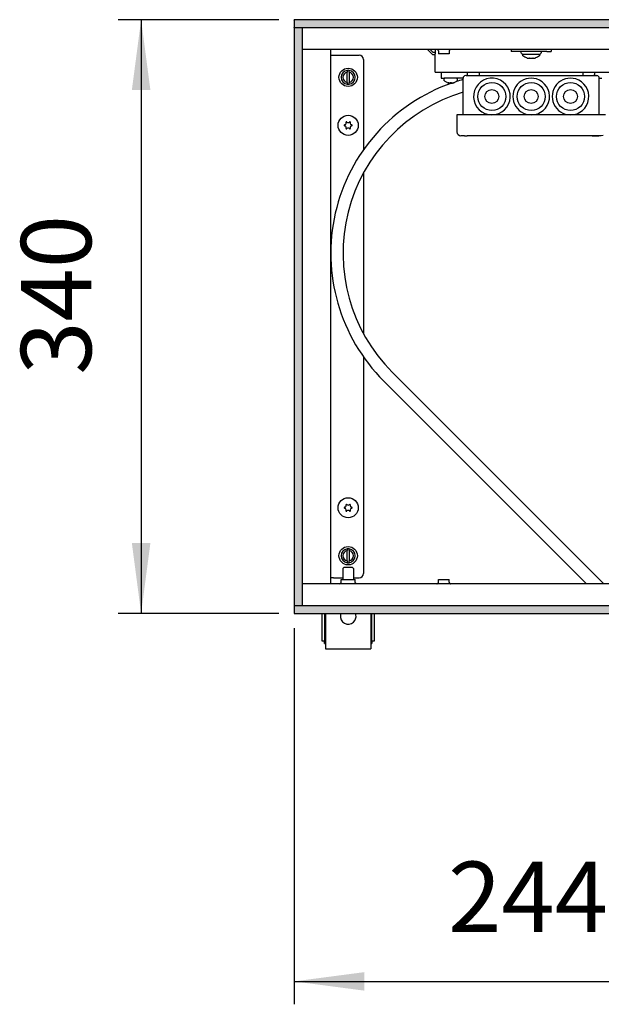
# Model space of a CAD drawing. Units: millimetres. Extents: x 8176 to 15596, y 5012 to 10229.
# Drawn here: x 9751 to 10084, y 8741 to 9305 of the extents above; entities that cross this region are included whole.
import ezdxf

# ---------------------------------------------------------------- set-up
doc = ezdxf.new("R2010")
doc.units = ezdxf.units.MM
doc.layers.add('1', color=7, linetype='Continuous')
doc.styles.add('CONVERTER_11', font='txt.shx', dxfattribs={"width": 0.9})
doc.dimstyles.new('ME10_DIM_80', dxfattribs={"dimtxt": 40.25, "dimasz": 40.25, "dimexe": 13.125, "dimexo": 8.75, "dimgap": 15.75, "dimtad": 1, "dimdec": 0, "dimdsep": 46, "dimtxsty": 'CONVERTER_11', "dimsah": 1, "dimcen": 0.09, "dimclrd": 6, "dimclre": 6, "dimclrt": 3, "dimadec": 0, "dimazin": 0, "dimtfac": 1, "dimtdec": 4, "dimtix": 1, "dimtmove": 0, "dimatfit": 3, "dimfxl": 1, "dimtolj": 1, "dimtzin": 0, "dimarcsym": 0})
doc.dimstyles.new('ME10_DIM_82', dxfattribs={"dimtxt": 40.25, "dimasz": 40.25, "dimexe": 13.125, "dimexo": 8.75, "dimgap": 15.75, "dimtad": 1, "dimdec": 0, "dimdsep": 46, "dimtxsty": 'CONVERTER_11', "dimsah": 1, "dimcen": 0.09, "dimclrd": 6, "dimclre": 6, "dimclrt": 3, "dimadec": 0, "dimazin": 0, "dimtfac": 1, "dimtdec": 4, "dimtix": 1, "dimtmove": 0, "dimatfit": 3, "dimfxl": 1, "dimtolj": 1, "dimtzin": 0, "dimarcsym": 0})
pattern_1 = [(45, (0, 0), (-0.007071067812, 0.007071067812), [])]

# ---------------------------------------------------------------- blocks, each defined once
blk = doc.blocks.new('*D76')
at = {"layer": '1', "color": 6, "linetype": 'Continuous'}
for p, q in [((9898.89, 9305.01), (9807.01, 9305.01)), ((9820.14, 9305.01), (9820.14, 8965.01)), ((9898.89, 8965.01), (9807.01, 8965.01))]:
    blk.add_line(p, q, dxfattribs=at)
at = {"layer": '1', "color": 6}
for points in [[(9825.44, 9264.76), (9814.84, 9264.76), (9820.14, 9305.01)], [(9814.84, 9005.26), (9825.44, 9005.26), (9820.14, 8965.01)]]:
    blk.add_solid(points, dxfattribs=at)
at = {"layer": '1', "color": 3, "insert": (9804.18, 9101.72), "char_height": 40.25, "attachment_point": 7, "rotation": 90, "line_spacing_factor": 0.454545, "style": 'CONVERTER_11'}
blk.add_mtext('340', dxfattribs=at)
blk = doc.blocks.new('*D78')
at = {"layer": '1', "color": 6, "linetype": 'Continuous'}
for p, q in [((9907.64, 8956.46), (9907.64, 8741.14)), ((10151.39, 8883.86), (10151.39, 8741.14)), ((9907.64, 8754.26), (10151.39, 8754.26))]:
    blk.add_line(p, q, dxfattribs=at)
at = {"layer": '1', "color": 6}
for points in [[(9947.89, 8759.56), (9947.89, 8748.96), (9907.64, 8754.26)], [(10111.14, 8748.96), (10111.14, 8759.56), (10151.39, 8754.26)]]:
    blk.add_solid(points, dxfattribs=at)
at = {"layer": '1', "color": 3, "insert": (9995.85, 8770.01), "char_height": 40.25, "attachment_point": 7, "rotation": 0.0001, "line_spacing_factor": 0.454545, "style": 'CONVERTER_11'}
blk.add_mtext('244', dxfattribs=at)

msp = doc.modelspace()

# ---------------------------------------------------------------- hatches: boundary and pattern name
at = {"layer": '1', "linetype": 'Continuous'}
h = msp.add_hatch(dxfattribs=at)
h.set_pattern_fill('_USER', color=6, scale=0.01, angle=45, pattern_type=0)
h.set_pattern_definition(pattern_1)
h.paths.add_polyline_path([(9907.64, 9305.01), (9907.64, 9303.82), (9907.64, 9300.61), (9907.64, 9300.41), (9907.84, 9300.41), (9912.24, 9300.41), (9912.38, 9300.41), (11107.44, 9300.41), (11107.64, 9300.41), (11107.64, 9305.01)])
h = msp.add_hatch(dxfattribs=at)
h.set_pattern_fill('_USER', color=6, scale=0.01, angle=45, pattern_type=0)
h.set_pattern_definition(pattern_1)
h.paths.add_polyline_path([(9907.64, 8969.61), (9912.24, 8969.61), (9912.24, 9300.41), (9912.04, 9300.41), (9907.84, 9300.41), (9907.64, 9300.41)])
h = msp.add_hatch(dxfattribs=at)
h.set_pattern_fill('_USER', color=6, scale=0.01, angle=45, pattern_type=0)
h.set_pattern_definition(pattern_1)
h.paths.add_polyline_path([(11107.64, 8965.01), (11107.64, 8965.63), (11107.64, 8967.83), (11107.64, 8968.63), (11107.64, 8969.61), (11106.55, 8969.61), (11104.71, 8969.61), (11102.6, 8969.61), (9907.64, 8969.61), (9907.64, 8965.01)])

# ---------------------------------------------------------------- linework, layer by layer
at = {"color": 2, "linetype": 'Continuous'}
for p, q in [((9907.64, 9304.81), (9907.64, 9305.01)), ((11107.64, 9305.01), (9907.64, 9305.01)), ((9907.64, 9304.81), (9907.64, 9300.61)), ((9907.64, 9300.41), (9907.64, 9300.61)), ((9907.84, 9300.41), (9907.64, 9300.41)), ((9907.64, 9300.41), (9907.64, 8969.61)), ((9907.64, 8969.61), (9907.64, 8969.41)), ((9907.84, 8969.61), (9907.64, 8969.61)), ((9907.64, 8969.41), (9907.64, 8965.21)), ((9907.64, 8965.21), (9907.64, 8965.01)), ((9907.64, 8965.01), (11107.64, 8965.01))]:
    msp.add_line(p, q, dxfattribs=at)
at = {"color": 6, "linetype": 'Continuous'}
for p, q in [((9912.04, 9300.41), (9907.84, 9300.41)), ((9912.24, 9300.41), (9912.04, 9300.41)), ((9912.24, 9300.41), (9912.24, 8969.61)), ((11103.04, 9300.41), (9912.24, 9300.41)), ((9983.99, 9288.01), (9986.64, 9285.35)), ((9987.35, 9286.31), (9985.65, 9288.01)), ((9989.52, 9288), (9989.38, 9288.01)), ((9989.7, 9287.95), (9989.52, 9288)), ((9989.86, 9287.87), (9989.7, 9287.95)), ((9990.01, 9287.76), (9989.86, 9287.87)), ((9990.13, 9287.62), (9990.01, 9287.76)), ((9990.22, 9287.46), (9990.13, 9287.62)), ((9990.27, 9287.28), (9990.22, 9287.46)), ((9990.29, 9287.1), (9990.27, 9287.28)), ((9990.29, 9287.1), (9990.29, 9285.51)), ((9996.51, 9287.28), (9996.49, 9287.1)), ((9996.49, 9287.1), (9996.49, 9285.51)), ((9996.56, 9287.46), (9996.51, 9287.28)), ((9996.65, 9287.62), (9996.56, 9287.46)), ((9996.77, 9287.76), (9996.65, 9287.62)), ((9996.92, 9287.87), (9996.77, 9287.76)), ((9997.08, 9287.95), (9996.92, 9287.87)), ((9997.26, 9288), (9997.08, 9287.95)), ((9997.4, 9288.01), (9997.26, 9288)), ((10031.89, 9288.01), (10031.89, 9286.76)), ((10054.89, 9288.01), (10054.89, 9286.76)), ((9928.64, 9284.66), (9930.24, 9284.66)), ((9930.24, 9284.66), (9944.89, 9284.66)), ((9947.39, 9282.16), (9947.39, 9230.49)), ((9988.39, 9286.31), (9987.35, 9286.31)), ((9987.35, 9285.06), (9988.39, 9285.06)), ((9993.87, 9285.51), (9990.29, 9285.51)), ((9996.49, 9285.51), (9993.87, 9285.51)), ((10034.39, 9286.76), (10031.89, 9286.76)), ((10052.39, 9286.76), (10034.39, 9286.76)), ((10037.64, 9286.06), (10037.64, 9286.76)), ((10037.79, 9285.59), (10037.64, 9286.06)), ((10038.19, 9285.3), (10037.79, 9285.59)), ((10038.44, 9285.26), (10038.19, 9285.3)), ((10038.44, 9285.26), (10048.27, 9285.26)), ((10038.64, 9284.26), (10038.64, 9285.26)), ((10039.72, 9283.61), (10038.64, 9284.26)), ((10040.89, 9283.13), (10039.72, 9283.61)), ((10041.14, 9283.06), (10040.89, 9283.13)), ((10041.14, 9283.06), (10042.26, 9283.06)), ((10042.26, 9283.06), (10042.3, 9283.06)), ((10042.41, 9283.06), (10042.3, 9283.06)), ((10042.3, 9283.06), (10042.3, 9283.06)), ((10042.3, 9283.06), (10042.69, 9283.06)), ((10042.69, 9283.06), (10044.08, 9283.06)), ((10044.08, 9283.06), (10044.47, 9283.06)), ((10044.47, 9283.06), (10044.36, 9283.06)), ((10044.47, 9283.06), (10044.51, 9283.06)), ((10044.48, 9283.06), (10044.47, 9283.06)), ((10044.51, 9283.06), (10045.64, 9283.06)), ((10045.88, 9283.13), (10045.64, 9283.06)), ((10047.05, 9283.61), (10045.88, 9283.13)), ((10048.14, 9284.26), (10047.05, 9283.61)), ((10048.14, 9285.26), (10048.14, 9284.26)), ((10048.27, 9285.26), (10048.51, 9285.3)), ((10048.51, 9285.3), (10048.91, 9285.59)), ((10048.91, 9285.59), (10049.14, 9286.06)), ((10049.14, 9286.76), (10049.14, 9286.06)), ((10052.39, 9286.76), (10054.89, 9286.76)), ((9938.04, 9275.97), (9938.04, 9274.95)), ((9939.24, 9274.95), (9939.24, 9275.97)), ((9938.04, 9269.07), (9938.04, 9274.95)), ((9939.24, 9274.95), (9939.24, 9269.07)), ((9993.66, 9271.26), (9993.64, 9271.21)), ((9993.64, 9271.21), (9993.65, 9271.21)), ((9993.64, 9270.15), (9993.64, 9271.21)), ((9993.66, 9270.05), (9993.64, 9270.15)), ((9993.7, 9271.31), (9993.66, 9271.26)), ((9993.8, 9271.45), (9993.7, 9271.31)), ((9993.83, 9271.47), (9993.8, 9271.45)), ((9993.95, 9271.51), (9993.83, 9271.47)), ((10000.71, 9271.51), (10000.94, 9271.47)), ((10000.94, 9271.47), (10001.07, 9271.31)), ((10001, 9269.92), (10001.14, 9270.15)), ((10001.07, 9271.31), (10001.11, 9271.26)), ((10001.11, 9271.26), (10001.14, 9271.21)), ((10001.14, 9270.15), (10001.14, 9271.21)), ((10006.89, 9273.01), (10006.89, 9275.01)), ((10013.89, 9273.01), (10013.89, 9275.01)), ((10072.89, 9275.01), (10072.89, 9273.01)), ((10079.89, 9273.01), (10079.89, 9275.01)), ((9938.04, 9269.07), (9938.04, 9268.06)), ((9939.24, 9268.06), (9939.24, 9269.07)), ((9993.75, 9269.92), (9993.66, 9270.05)), ((9993.75, 9269.92), (9994.01, 9269.74)), ((9994.01, 9269.74), (9995.11, 9269.14)), ((9995.11, 9269.14), (9995.32, 9269.02)), ((9995.32, 9269.02), (9995.32, 9269.03)), ((9995.91, 9268.84), (9996.25, 9268.76)), ((9996.09, 9268.79), (9995.91, 9268.84)), ((9996.25, 9268.76), (9996.09, 9268.79)), ((9996.25, 9268.76), (9996.36, 9268.74)), ((9996.36, 9268.74), (9996.41, 9268.73)), ((9996.41, 9268.73), (9996.56, 9268.72)), ((9996.56, 9268.72), (9996.72, 9268.71)), ((9996.6, 9268.71), (9996.56, 9268.72)), ((9996.65, 9268.71), (9996.6, 9268.71)), ((9996.72, 9268.71), (9996.75, 9268.71)), ((9996.75, 9268.71), (9996.9, 9268.72)), ((9996.83, 9268.71), (9996.75, 9268.71)), ((9996.9, 9268.72), (9996.83, 9268.71)), ((9996.9, 9268.72), (9996.93, 9268.72)), ((9996.93, 9268.72), (9997, 9268.74)), ((9997, 9268.74), (9997.04, 9268.76)), ((9997.03, 9268.75), (9997, 9268.74)), ((9997.04, 9268.76), (9997.03, 9268.75)), ((9997.04, 9268.76), (9997.09, 9268.84)), ((9997.09, 9268.84), (9997.09, 9269.03)), ((9997.68, 9269.03), (9997.68, 9268.84)), ((9997.68, 9268.84), (9997.73, 9268.76)), ((9997.75, 9268.75), (9997.73, 9268.76)), ((9997.77, 9268.74), (9997.75, 9268.75)), ((9997.77, 9268.74), (9997.85, 9268.72)), ((9997.85, 9268.72), (9997.88, 9268.72)), ((9997.95, 9268.71), (9997.88, 9268.72)), ((9998.03, 9268.71), (9997.95, 9268.71)), ((9998.03, 9268.71), (9998.06, 9268.71)), ((9998.06, 9268.71), (9998.21, 9268.72)), ((9998.18, 9268.71), (9998.12, 9268.71)), ((9998.21, 9268.72), (9998.18, 9268.71)), ((9998.21, 9268.72), (9998.37, 9268.73)), ((9998.37, 9268.73), (9998.41, 9268.74)), ((9998.41, 9268.74), (9998.53, 9268.76)), ((9998.53, 9268.76), (9998.86, 9268.84)), ((9998.69, 9268.79), (9998.53, 9268.76)), ((9998.86, 9268.84), (9998.69, 9268.79)), ((9999.45, 9269.02), (9999.67, 9269.15)), ((9999.45, 9269.03), (9999.45, 9269.02)), ((9999.67, 9269.15), (10000.76, 9269.74)), ((10000.76, 9269.74), (10000.9, 9269.83)), ((10000.9, 9269.83), (10001, 9269.92)), ((10082.39, 9250.51), (10004.39, 9250.51)), ((10018.9, 9250.7), (10020.89, 9250.51)), ((9947.39, 9217.22), (9947.39, 9125.18)), ((9947.39, 9111.91), (9947.39, 8987.86)), ((9938.04, 9001.97), (9938.04, 9000.95)), ((9938.04, 8995.07), (9938.04, 9000.95)), ((9939.24, 9000.95), (9939.24, 9001.97)), ((9939.24, 9000.95), (9939.24, 8995.07)), ((9938.04, 8995.07), (9938.04, 8994.06)), ((9939.24, 8994.06), (9939.24, 8995.07)), ((9935.64, 8990.76), (9936.14, 8991.26)), ((9935.64, 8990.76), (9935.64, 8984.51)), ((9939.19, 8991.26), (9936.14, 8991.26)), ((9941.14, 8991.26), (9939.19, 8991.26)), ((9941.64, 8990.76), (9941.14, 8991.26)), ((9941.64, 8990.76), (9941.64, 8984.51)), ((9930.24, 8985.36), (9928.64, 8985.36)), ((9930.24, 8985.36), (9935.64, 8985.36)), ((9934.45, 8982.45), (9934.55, 8982.63)), ((9934.55, 8982.63), (9934.62, 8982.83)), ((9934.62, 8982.83), (9934.64, 8983.04)), ((9934.64, 8984.51), (9942.64, 8984.51)), ((9934.64, 8983.04), (9934.64, 8984.51)), ((9941.64, 8985.36), (9944.89, 8985.36)), ((9942.64, 8983.04), (9942.64, 8984.51)), ((9942.65, 8982.94), (9942.64, 8983.04)), ((9942.66, 8982.83), (9942.65, 8982.94)), ((9942.72, 8982.63), (9942.66, 8982.83)), ((9942.82, 8982.45), (9942.72, 8982.63)), ((9990.12, 8982.4), (9990.21, 8982.56)), ((9990.21, 8982.56), (9990.27, 8982.74)), ((9990.27, 8982.74), (9990.29, 8982.92)), ((9990.29, 8984.51), (9992.9, 8984.51)), ((9990.29, 8982.92), (9990.29, 8984.51)), ((9992.9, 8984.51), (9996.49, 8984.51)), ((9996.49, 8982.92), (9996.49, 8984.51)), ((9996.49, 8982.92), (9996.5, 8982.74)), ((9996.5, 8982.74), (9996.56, 8982.56)), ((9996.56, 8982.56), (9996.65, 8982.4)), ((9933.61, 8982.01), (9933.77, 8982.02)), ((9933.77, 8982.02), (9933.97, 8982.07)), ((9933.97, 8982.07), (9934.15, 8982.17)), ((9934.15, 8982.17), (9934.32, 8982.29)), ((9934.32, 8982.29), (9934.45, 8982.45)), ((9942.95, 8982.29), (9942.82, 8982.45)), ((9943.12, 8982.17), (9942.95, 8982.29)), ((9943.3, 8982.07), (9943.12, 8982.17)), ((9943.5, 8982.02), (9943.3, 8982.07)), ((9943.66, 8982.01), (9943.5, 8982.02)), ((9989.38, 8982.01), (9989.52, 8982.02)), ((9989.52, 8982.02), (9989.69, 8982.07)), ((9989.69, 8982.07), (9989.86, 8982.15)), ((9989.86, 8982.15), (9990, 8982.26)), ((9990, 8982.26), (9990.12, 8982.4)), ((9996.65, 8982.4), (9996.77, 8982.26)), ((9996.77, 8982.26), (9996.91, 8982.15)), ((9996.91, 8982.15), (9997.08, 8982.07)), ((9997.08, 8982.07), (9997.26, 8982.02)), ((9997.26, 8982.02), (9997.39, 8982.01)), ((9907.84, 8969.61), (9912.04, 8969.61)), ((9912.24, 8969.61), (9912.04, 8969.61)), ((9912.24, 8969.61), (11103.04, 8969.61)), ((9925.14, 8965.01), (9925.14, 8949.26)), ((9934.51, 8965.01), (9934.22, 8964.1)), ((9943.06, 8964.1), (9942.76, 8965.01)), ((9952.14, 8949.26), (9952.14, 8965.01))]:
    msp.add_line(p, q, dxfattribs=at)
at = {"color": 1, "linetype": 'Continuous'}
for p, q in [((10386.84, 9288.01), (9912.24, 9288.01)), ((9928.64, 8982.26), (9928.64, 9287.76)), ((9988.39, 9288.01), (9988.39, 9286.25)), ((9988.39, 9286.25), (9988.39, 9285.51)), ((9988.39, 9277.86), (9988.39, 9285.51)), ((9988.39, 9275.01), (9988.39, 9277.86)), ((9988.39, 9275.01), (10098.39, 9275.01)), ((9991.89, 9275.01), (9991.89, 9271.51)), ((9991.89, 9271.51), (9993.64, 9271.51)), ((10002.89, 9271.51), (9993.64, 9271.51)), ((10004.39, 9271.51), (10002.89, 9271.51)), ((10004.39, 9250.51), (10004.39, 9271.51)), ((10005.89, 9273.01), (10005.91, 9273.01)), ((10005.91, 9273.01), (10005.92, 9273.01)), ((10005.92, 9273.01), (10005.94, 9273.01)), ((10006.15, 9273.01), (10005.94, 9273.01)), ((10006.15, 9273.01), (10006.33, 9273.01)), ((10006.33, 9273.01), (10007.09, 9273.01)), ((10007.09, 9273.01), (10008.14, 9273.01)), ((10008.14, 9273.01), (10008.52, 9273.01)), ((10008.52, 9273.01), (10009.39, 9273.01)), ((10009.39, 9273.01), (10010.39, 9273.01)), ((10010.39, 9273.01), (10076.39, 9273.01)), ((10076.39, 9273.01), (10078.34, 9273.01)), ((10078.34, 9273.01), (10078.97, 9273.01)), ((10078.97, 9273.01), (10079.45, 9273.01)), ((10079.77, 9273.01), (10078.97, 9273.01)), ((10079.45, 9273.01), (10079.77, 9273.01)), ((10079.77, 9273.01), (10080.28, 9273.01)), ((10080.28, 9273.01), (10080.89, 9273.01)), ((10082.39, 9261.01), (10082.39, 9271.51)), ((10082.39, 9271.51), (10083.89, 9271.51)), ((10082.39, 9250.51), (10082.39, 9261.01)), ((10000.89, 9250.51), (10000.89, 9240.76)), ((10004.39, 9250.51), (10000.89, 9250.51)), ((10085.89, 9250.51), (10082.39, 9250.51)), ((10004.11, 9238.51), (10003.14, 9238.51)), ((10004.64, 9238.51), (10004.11, 9238.51)), ((10005.26, 9238.51), (10004.64, 9238.51)), ((10005.26, 9238.51), (10006.76, 9238.51)), ((10008.51, 9238.51), (10006.76, 9238.51)), ((10010.39, 9238.51), (10008.51, 9238.51)), ((10076.39, 9238.51), (10010.39, 9238.51)), ((10078.26, 9238.51), (10076.39, 9238.51)), ((10081.51, 9238.51), (10078.26, 9238.51)), ((10078.26, 9238.51), (10082.13, 9238.51)), ((10082.13, 9238.51), (10081.51, 9238.51)), ((10082.67, 9238.51), (10082.13, 9238.51)), ((10083.39, 9238.51), (10082.67, 9238.51)), ((10084.5, 9238.68), (10083.39, 9238.51)), ((10336.85, 8982.01), (9912.24, 8982.01)), ((9923.64, 8965.01), (9923.64, 8949.26)), ((9925.64, 8965.01), (9925.64, 8945.76)), ((9951.64, 8965.01), (9951.64, 8945.76)), ((9953.64, 8949.26), (9953.64, 8965.01)), ((9923.64, 8949.26), (9925.14, 8949.26)), ((9925.14, 8947.76), (9925.14, 8949.26)), ((9952.14, 8949.26), (9952.14, 8947.76)), ((9952.14, 8949.26), (9953.64, 8949.26)), ((9925.14, 8947.76), (9925.64, 8947.76)), ((9925.64, 8945.76), (9925.64, 8944.76)), ((9925.64, 8944.76), (9951.64, 8944.76)), ((9951.64, 8947.76), (9952.14, 8947.76)), ((9951.64, 8945.76), (9951.64, 8944.76))]:
    msp.add_line(p, q, dxfattribs=at)
at = {"color": 6, "linetype": 'Continuous'}
for centre, radius in [((9938.64, 9272.01), 5.25), ((10020.89, 9261.01), 8), ((10020.89, 9261.01), 4), ((10043.39, 9261.01), 8), ((10043.39, 9261.01), 4), ((10065.89, 9261.01), 8), ((10065.89, 9261.01), 4), ((9938.64, 9244.51), 5.75), ((9938.64, 9025.51), 5.75), ((9938.64, 8998.01), 5.25)]:
    msp.add_circle(centre, radius, dxfattribs=at)
for centre, radius, start, end in [((9944.89, 9282.16), 2.5, 0, 90), ((9987.35, 9286.06), 1, 225, 270), ((9938.64, 9272.01), 4, 98.6269, 261.3731), ((9938.64, 9272.01), 4, 81.3731, 98.6269), ((9938.64, 9272.01), 4, 278.6269, 81.3731), ((9938.64, 9272.01), 3, 101.537, 258.463), ((9938.64, 9272.01), 3, 281.537, 78.463), ((10020.89, 9261.01), 10.5, 270.0002, 259.0911), ((10043.39, 9261.01), 10.5, 73.6364, 270), ((10043.39, 9261.01), 10.5, 270, 73.6364), ((10065.89, 9261.01), 10.5, 73.6364, 270), ((10065.89, 9261.01), 10.5, 270, 73.6364), ((9938.64, 9272.01), 4, 261.3731, 278.6269), ((9997.39, 9274.44), 5.79, 249.099, 255.2368), ((9997.39, 9274.44), 5.42, 266.8773, 273.1227), ((9997.39, 9274.44), 5.79, 284.7632, 290.901), ((9936.69, 9244.51), 0.3, 85.5883, 180), ((9936.69, 9244.51), 0.3, 180, 274.4117), ((9936.45, 9245.77), 1, 285.217, 14.783), ((9936.45, 9243.25), 1, 345.217, 74.783), ((9937.66, 9246.2), 0.3, 120, 214.4117), ((9937.66, 9242.82), 0.3, 145.5883, 240), ((9937.66, 9246.2), 0.3, 25.5883, 120), ((9937.66, 9242.82), 0.3, 240, 334.4117), ((9938.64, 9247.04), 1, 225.217, 314.783), ((9938.64, 9241.98), 1, 45.217, 134.783), ((9939.61, 9246.2), 0.3, 60, 154.4117), ((9939.61, 9242.82), 0.3, 205.5883, 300), ((9939.61, 9246.2), 0.3, 325.5883, 60), ((9939.61, 9242.82), 0.3, 300, 34.4117), ((9940.83, 9245.77), 1, 165.217, 254.783), ((9940.83, 9243.25), 1, 105.217, 194.783), ((9940.59, 9244.51), 0.3, 0, 94.4117), ((9940.59, 9244.51), 0.3, 265.5883, 0), ((9936.69, 9025.51), 0.3, 85.5883, 180), ((9936.69, 9025.51), 0.3, 180, 274.4117), ((9936.45, 9026.77), 1, 285.217, 14.783), ((9936.45, 9024.25), 1, 345.217, 74.783), ((9937.66, 9027.2), 0.3, 120, 214.4117), ((9937.66, 9023.82), 0.3, 145.5883, 240), ((9937.66, 9027.2), 0.3, 25.5883, 120), ((9937.66, 9023.82), 0.3, 240, 334.4117), ((9938.64, 9028.04), 1, 225.217, 314.783), ((9938.64, 9022.98), 1, 45.217, 134.783), ((9939.61, 9027.2), 0.3, 60, 154.4117), ((9939.61, 9023.82), 0.3, 205.5883, 300), ((9939.61, 9027.2), 0.3, 325.5883, 60), ((9939.61, 9023.82), 0.3, 300, 34.4117), ((9940.83, 9026.77), 1, 165.217, 254.783), ((9940.83, 9024.25), 1, 105.217, 194.783), ((9940.59, 9025.51), 0.3, 0, 94.4117), ((9940.59, 9025.51), 0.3, 265.5883, 0), ((9938.64, 8998.01), 4, 98.6269, 261.3731), ((9938.64, 8998.01), 3, 101.537, 258.463), ((9938.64, 8998.01), 4, 81.3731, 98.6269), ((9938.64, 8998.01), 4, 278.6269, 81.3731), ((9938.64, 8998.01), 3, 281.537, 78.463), ((9938.64, 8998.01), 4, 261.3731, 278.6269), ((9944.89, 8987.86), 2.5, 270, 0), ((9938.64, 8963.26), 4.5, 169.2, 313.1999), ((9938.64, 8963.26), 4.5, 313.1998, 10.7999)]:
    msp.add_arc(centre, radius, start, end, dxfattribs=at)
at = {"color": 1, "linetype": 'Continuous'}
for centre, radius, start, end in [((10005.89, 9271.51), 1.5, 90, 180), ((10080.89, 9271.51), 1.5, 0, 90), ((10003.14, 9240.76), 2.25, 180, 270)]:
    msp.add_arc(centre, radius, start, end, dxfattribs=at)
at = {"layer": '1', "color": 6, "linetype": 'Continuous'}
for p, q in [((10084.98, 8982.01), (9963.89, 9103.1)), ((9958.94, 9098.15), (10075.08, 8982.01))]:
    msp.add_line(p, q, dxfattribs=at)
for radius, start, end in [(103.3, 105.4924, 107.7849), (103.3, 109.2644, 225), (96.3, 106.6501, 225)]:
    msp.add_arc((10031.98, 9171.2), radius, start, end, dxfattribs=at)

# ---------------------------------------------------------------- dimensions: what is measured, and where the dimension line sits
at = {"layer": '1'}
dim = msp.add_linear_dim(base=(9820.14, 9305.01), p1=(9907.64, 8965.01), p2=(9907.64, 9305.01), angle=90, dimstyle='ME10_DIM_80', dxfattribs=at)
dim.commit()
dim.dimension.update_dxf_attribs({"geometry": '*D76', "text_midpoint": (9789.06, 9135.01), "text_rotation": 90})
dim = msp.add_linear_dim(base=(9907.64, 8754.26), p1=(10151.39, 8892.61), p2=(9907.64, 8965.21), dimstyle='ME10_DIM_82', dxfattribs=at)
dim.commit()
dim.dimension.update_dxf_attribs({"geometry": '*D78', "text_midpoint": (10029.51, 8785.23), "text_rotation": 0.0001})

doc.saveas('drawing.dxf')
